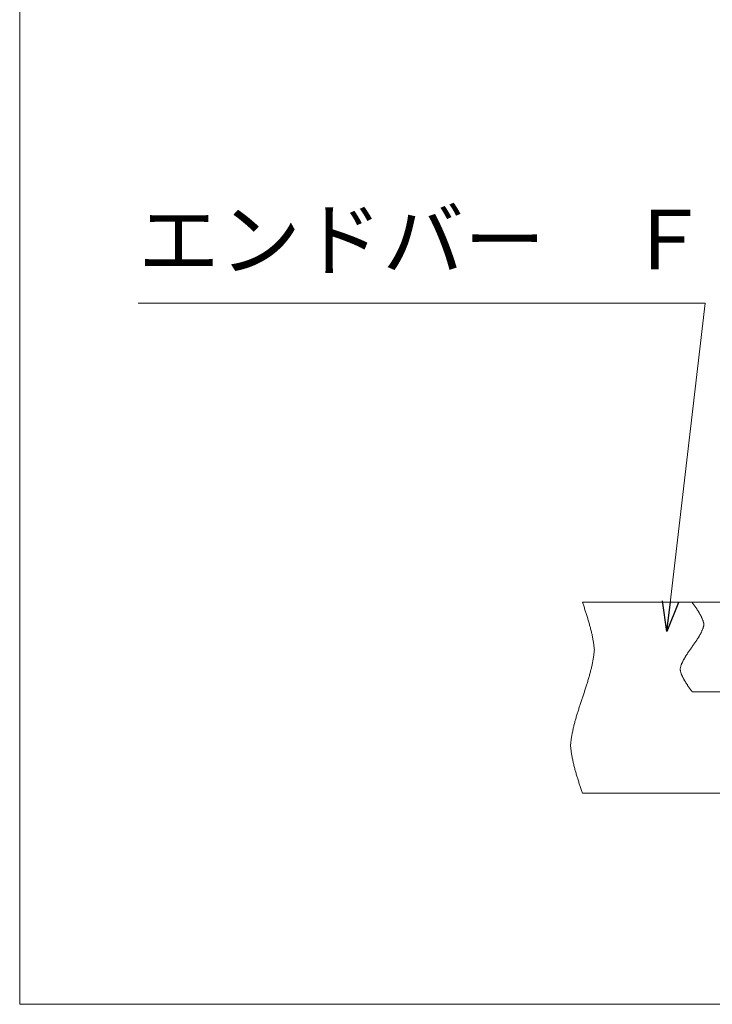
# Model space of a CAD drawing. Units: inches. Extents: x -509 to 1500, y 49 to 1434.
# Drawn here: x -509 to -277, y 49 to 378 of the extents above; entities that cross this region are included whole.
import ezdxf

# ---------------------------------------------------------------- set-up
doc = ezdxf.new("R2010")
doc.units = ezdxf.units.IN
doc.header["$LTSCALE"] = 5
doc.header["$MEASUREMENT"] = 0
doc.layers.add('1', color=7, linetype='Continuous', lineweight=0)
doc.styles.add('MTSTANDARD6', font='MONOTXT.shx', dxfattribs={"width": 0.75, "bigfont": 'EXTFONT.shx'})
doc.styles.get("Standard").update_dxf_attribs({"font": 'MONOTXT.shx', "width": 0.8, "bigfont": 'EXTFONT.shx'})
doc.dimstyles.new('DIMSTYEX_12', dxfattribs={"dimscale": 5, "dimtxt": 4, "dimasz": 2, "dimexe": 1, "dimexo": 1, "dimgap": 1, "dimtad": 3, "dimdec": 3, "dimdsep": 46, "dimtxsty": 'Standard', "dimblk": 'OPEN30', "dimcen": 0, "dimclrd": 3, "dimclre": 3, "dimclrt": 2, "dimadec": 3, "dimazin": 2, "dimtfac": 0.5, "dimtdec": 4, "dimtofl": 0, "dimtmove": 0, "dimatfit": 3, "dimldrblk": 'OPEN30', "dimfxl": 1, "dimtolj": 1, "dimtzin": 0, "dimlwd": -1, "dimlwe": -1, "dimarcsym": 0})

# ---------------------------------------------------------------- blocks, each defined once
blk = doc.blocks.new('_OPEN30')
at = {"color": 0, "linetype": 'ByBlock', "lineweight": -2}
for p, q in [((-1, 0.268), (0, 0)), ((-1, 0.268), (0, 0)), ((0, 0), (-1, -0.268)), ((0, 0), (-1, 0)), ((0, 0), (-1, -0.268)), ((0, 0), (-1, 0))]:
    blk.add_line(p, q, dxfattribs=at)

msp = doc.modelspace()

# ---------------------------------------------------------------- linework, layer by layer
at = {"layer": '1', "color": 7, "linetype": 'Continuous'}
for p, q in [((-508.9654, 48.7985), (-508.9654, 1433.7985)), ((-320.4527, 183.4486), (-24.8527, 183.4486)), ((-320.4527, 183.4486), (-320.3461, 183.1286)), ((-320.3461, 183.1286), (-320.2395, 182.8086)), ((-320.2395, 182.8086), (-320.133, 182.4886)), ((-320.133, 182.4886), (-320.0267, 182.1686)), ((-320.0267, 182.1686), (-319.9207, 181.8486)), ((-319.9207, 181.8486), (-319.815, 181.5286)), ((-319.815, 181.5286), (-319.7097, 181.2086)), ((-283.7527, 183.4486), (-283.6461, 183.2986)), ((-283.6461, 183.2986), (-283.5395, 183.1486)), ((-283.5395, 183.1486), (-283.433, 182.9986)), ((-283.433, 182.9986), (-283.3267, 182.8486)), ((-283.3267, 182.8486), (-283.2207, 182.6986)), ((-283.2207, 182.6986), (-283.115, 182.5486)), ((-283.115, 182.5486), (-283.0097, 182.3986)), ((-283.0097, 182.3986), (-282.9048, 182.2486)), ((-282.9048, 182.2486), (-282.8005, 182.0986)), ((-282.8005, 182.0986), (-282.6967, 181.9486)), ((-282.6967, 181.9486), (-282.5936, 181.7986)), ((-282.5936, 181.7986), (-282.4912, 181.6486)), ((-282.4912, 181.6486), (-282.3895, 181.4986)), ((-282.3895, 181.4986), (-282.2887, 181.3486)), ((-282.2887, 181.3486), (-282.1887, 181.1986)), ((-319.7097, 181.2086), (-319.6048, 180.8886)), ((-319.6048, 180.8886), (-319.5005, 180.5686)), ((-319.5005, 180.5686), (-319.3967, 180.2486)), ((-319.3967, 180.2486), (-319.2936, 179.9286)), ((-319.2936, 179.9286), (-319.1912, 179.6086)), ((-319.1912, 179.6086), (-319.0895, 179.2886)), ((-319.0895, 179.2886), (-318.9887, 178.9686)), ((-318.9887, 178.9686), (-318.8887, 178.6486)), ((-318.8887, 178.6486), (-318.7897, 178.3286)), ((-318.7897, 178.3286), (-318.6918, 178.0086)), ((-318.6918, 178.0086), (-318.5949, 177.6886)), ((-282.1887, 181.1986), (-282.0897, 181.0486)), ((-282.0897, 181.0486), (-281.9918, 180.8986)), ((-281.9918, 180.8986), (-281.8949, 180.7486)), ((-281.8949, 180.7486), (-281.7992, 180.5986)), ((-281.7992, 180.5986), (-281.7047, 180.4486)), ((-281.7047, 180.4486), (-281.6115, 180.2986)), ((-281.6115, 180.2986), (-281.5196, 180.1486)), ((-281.5196, 180.1486), (-281.4292, 179.9986)), ((-281.4292, 179.9986), (-281.3402, 179.8486)), ((-281.3402, 179.8486), (-281.2527, 179.6986)), ((-281.2527, 179.6986), (-281.1669, 179.5486)), ((-281.1669, 179.5486), (-281.0827, 179.3986)), ((-281.0827, 179.3986), (-281.0002, 179.2486)), ((-281.0002, 179.2486), (-280.9195, 179.0986)), ((-280.9195, 179.0986), (-280.8407, 178.9486)), ((-280.8407, 178.9486), (-280.7638, 178.7986)), ((-280.7638, 178.7986), (-280.6889, 178.6486)), ((-280.6889, 178.6486), (-280.616, 178.4986)), ((-280.616, 178.4986), (-280.5453, 178.3486)), ((-280.5453, 178.3486), (-280.4767, 178.1986)), ((-280.4767, 178.1986), (-280.4104, 178.0486)), ((-280.4104, 178.0486), (-280.3464, 177.8986)), ((-318.5949, 177.6886), (-318.4992, 177.3686)), ((-318.4992, 177.3686), (-318.4047, 177.0486)), ((-318.4047, 177.0486), (-318.3115, 176.7286)), ((-318.3115, 176.7286), (-318.2196, 176.4086)), ((-318.2196, 176.4086), (-318.1292, 176.0886)), ((-318.1292, 176.0886), (-318.0402, 175.7686)), ((-318.0402, 175.7686), (-317.9527, 175.4486)), ((-317.9527, 175.4486), (-317.8669, 175.1286)), ((-317.8669, 175.1286), (-317.7827, 174.8086)), ((-317.7827, 174.8086), (-317.7002, 174.4886)), ((-280.3464, 177.8986), (-280.2847, 177.7486)), ((-280.2847, 177.7486), (-280.2255, 177.5986)), ((-280.2255, 177.5986), (-280.1687, 177.4486)), ((-280.1687, 177.4486), (-280.1145, 177.2986)), ((-280.1145, 177.2986), (-280.063, 177.1486)), ((-280.063, 174.7486), (-280.1145, 174.5986)), ((-280.063, 177.1486), (-280.0141, 176.9986)), ((-280.0141, 174.8986), (-280.063, 174.7486)), ((-280.0141, 176.9986), (-279.968, 176.8486)), ((-279.968, 175.0486), (-280.0141, 174.8986)), ((-279.968, 176.8486), (-279.9247, 176.6986)), ((-279.9247, 175.1986), (-279.968, 175.0486)), ((-279.9247, 176.6986), (-279.8843, 176.5486)), ((-279.8843, 175.3486), (-279.9247, 175.1986)), ((-279.8843, 176.5486), (-279.8468, 176.3986)), ((-279.8468, 175.4986), (-279.8843, 175.3486)), ((-279.8468, 176.3986), (-279.8124, 176.2486)), ((-279.8124, 175.6486), (-279.8468, 175.4986)), ((-279.8124, 176.2486), (-279.781, 176.0986)), ((-279.781, 175.7986), (-279.8124, 175.6486)), ((-279.781, 176.0986), (-279.7527, 175.9486)), ((-279.7527, 175.9486), (-279.781, 175.7986)), ((-317.7002, 174.4886), (-317.6195, 174.1686)), ((-317.6195, 174.1686), (-317.5407, 173.8486)), ((-317.5407, 173.8486), (-317.4638, 173.5286)), ((-317.4638, 173.5286), (-317.3889, 173.2086)), ((-317.3889, 173.2086), (-317.316, 172.8886)), ((-317.316, 172.8886), (-317.2453, 172.5686)), ((-317.2453, 172.5686), (-317.1767, 172.2486)), ((-317.1767, 172.2486), (-317.1104, 171.9286)), ((-317.1104, 171.9286), (-317.0464, 171.6086)), ((-317.0464, 171.6086), (-316.9847, 171.2886)), ((-281.7047, 171.4486), (-281.7992, 171.2986)), ((-281.6115, 171.5986), (-281.7047, 171.4486)), ((-281.5196, 171.7486), (-281.6115, 171.5986)), ((-281.4292, 171.8986), (-281.5196, 171.7486)), ((-281.3402, 172.0486), (-281.4292, 171.8986)), ((-281.2527, 172.1986), (-281.3402, 172.0486)), ((-281.1669, 172.3486), (-281.2527, 172.1986)), ((-281.0827, 172.4986), (-281.1669, 172.3486)), ((-281.0002, 172.6486), (-281.0827, 172.4986)), ((-280.9195, 172.7986), (-281.0002, 172.6486)), ((-280.8407, 172.9486), (-280.9195, 172.7986)), ((-280.7638, 173.0986), (-280.8407, 172.9486)), ((-280.6889, 173.2486), (-280.7638, 173.0986)), ((-280.616, 173.3986), (-280.6889, 173.2486)), ((-280.5453, 173.5486), (-280.616, 173.3986)), ((-280.4767, 173.6986), (-280.5453, 173.5486)), ((-280.4104, 173.8486), (-280.4767, 173.6986)), ((-280.3464, 173.9986), (-280.4104, 173.8486)), ((-280.2847, 174.1486), (-280.3464, 173.9986)), ((-280.2255, 174.2986), (-280.2847, 174.1486)), ((-280.1687, 174.4486), (-280.2255, 174.2986)), ((-280.1145, 174.5986), (-280.1687, 174.4486)), ((-316.9847, 171.2886), (-316.9255, 170.9686)), ((-316.9255, 170.9686), (-316.8687, 170.6486)), ((-316.8687, 170.6486), (-316.8145, 170.3286)), ((-316.8145, 170.3286), (-316.763, 170.0086)), ((-316.763, 170.0086), (-316.7141, 169.6886)), ((-316.7141, 169.6886), (-316.668, 169.3686)), ((-316.668, 169.3686), (-316.6247, 169.0486)), ((-316.6247, 169.0486), (-316.5843, 168.7286)), ((-316.5843, 168.7286), (-316.5468, 168.4086)), ((-316.5468, 168.4086), (-316.5124, 168.0886)), ((-283.966, 168.1486), (-284.0724, 167.9986)), ((-283.8594, 168.2986), (-283.966, 168.1486)), ((-283.7527, 168.4486), (-283.8594, 168.2986)), ((-283.6461, 168.5986), (-283.7527, 168.4486)), ((-283.5395, 168.7486), (-283.6461, 168.5986)), ((-283.433, 168.8986), (-283.5395, 168.7486)), ((-283.3267, 169.0486), (-283.433, 168.8986)), ((-283.2207, 169.1986), (-283.3267, 169.0486)), ((-283.115, 169.3486), (-283.2207, 169.1986)), ((-283.0097, 169.4986), (-283.115, 169.3486)), ((-282.9048, 169.6486), (-283.0097, 169.4986)), ((-282.8005, 169.7986), (-282.9048, 169.6486)), ((-282.6967, 169.9486), (-282.8005, 169.7986)), ((-282.5936, 170.0986), (-282.6967, 169.9486)), ((-282.4912, 170.2486), (-282.5936, 170.0986)), ((-282.3895, 170.3986), (-282.4912, 170.2486)), ((-282.2887, 170.5486), (-282.3895, 170.3986)), ((-282.1887, 170.6986), (-282.2887, 170.5486)), ((-282.0897, 170.8486), (-282.1887, 170.6986)), ((-281.9918, 170.9986), (-282.0897, 170.8486)), ((-281.8949, 171.1486), (-281.9918, 170.9986)), ((-281.7992, 171.2986), (-281.8949, 171.1486)), ((-316.763, 164.8886), (-316.8145, 164.5686)), ((-316.7141, 165.2086), (-316.763, 164.8886)), ((-316.668, 165.5286), (-316.7141, 165.2086)), ((-316.6247, 165.8486), (-316.668, 165.5286)), ((-316.5843, 166.1686), (-316.6247, 165.8486)), ((-316.5468, 166.4886), (-316.5843, 166.1686)), ((-316.5124, 166.8086), (-316.5468, 166.4886)), ((-316.5124, 168.0886), (-316.481, 167.7686)), ((-316.481, 167.1286), (-316.5124, 166.8086)), ((-316.481, 167.7686), (-316.4527, 167.4486)), ((-316.4527, 167.4486), (-316.481, 167.1286)), ((-286.1653, 164.8486), (-286.2527, 164.6986)), ((-286.0763, 164.9986), (-286.1653, 164.8486)), ((-285.9858, 165.1486), (-286.0763, 164.9986)), ((-285.8939, 165.2986), (-285.9858, 165.1486)), ((-285.8007, 165.4486), (-285.8939, 165.2986)), ((-285.7062, 165.5986), (-285.8007, 165.4486)), ((-285.6105, 165.7486), (-285.7062, 165.5986)), ((-285.5136, 165.8986), (-285.6105, 165.7486)), ((-285.4157, 166.0486), (-285.5136, 165.8986)), ((-285.3167, 166.1986), (-285.4157, 166.0486)), ((-285.2168, 166.3486), (-285.3167, 166.1986)), ((-285.116, 166.4986), (-285.2168, 166.3486)), ((-285.0143, 166.6486), (-285.116, 166.4986)), ((-284.9119, 166.7986), (-285.0143, 166.6486)), ((-284.8087, 166.9486), (-284.9119, 166.7986)), ((-284.7049, 167.0986), (-284.8087, 166.9486)), ((-284.6006, 167.2486), (-284.7049, 167.0986)), ((-284.4957, 167.3986), (-284.6006, 167.2486)), ((-284.3904, 167.5486), (-284.4957, 167.3986)), ((-284.2847, 167.6986), (-284.3904, 167.5486)), ((-284.1787, 167.8486), (-284.2847, 167.6986)), ((-284.0724, 167.9986), (-284.1787, 167.8486)), ((-317.3889, 161.6886), (-317.4638, 161.3686)), ((-317.316, 162.0086), (-317.3889, 161.6886)), ((-317.2453, 162.3286), (-317.316, 162.0086)), ((-317.1767, 162.6486), (-317.2453, 162.3286)), ((-317.1104, 162.9686), (-317.1767, 162.6486)), ((-317.0464, 163.2886), (-317.1104, 162.9686)), ((-316.9847, 163.6086), (-317.0464, 163.2886)), ((-316.9255, 163.9286), (-316.9847, 163.6086)), ((-316.8687, 164.2486), (-316.9255, 163.9286)), ((-316.8145, 164.5686), (-316.8687, 164.2486)), ((-287.6211, 161.5486), (-287.6586, 161.3986)), ((-287.5807, 161.6986), (-287.6211, 161.5486)), ((-287.5374, 161.8486), (-287.5807, 161.6986)), ((-287.4913, 161.9986), (-287.5374, 161.8486)), ((-287.4424, 162.1486), (-287.4913, 161.9986)), ((-287.3909, 162.2986), (-287.4424, 162.1486)), ((-287.3367, 162.4486), (-287.3909, 162.2986)), ((-287.28, 162.5986), (-287.3367, 162.4486)), ((-287.2208, 162.7486), (-287.28, 162.5986)), ((-287.1591, 162.8986), (-287.2208, 162.7486)), ((-287.0951, 163.0486), (-287.1591, 162.8986)), ((-287.0287, 163.1986), (-287.0951, 163.0486)), ((-286.9601, 163.3486), (-287.0287, 163.1986)), ((-286.8894, 163.4986), (-286.9601, 163.3486)), ((-286.8165, 163.6486), (-286.8894, 163.4986)), ((-286.7416, 163.7986), (-286.8165, 163.6486)), ((-286.6647, 163.9486), (-286.7416, 163.7986)), ((-286.5859, 164.0986), (-286.6647, 163.9486)), ((-286.5052, 164.2486), (-286.5859, 164.0986)), ((-286.4228, 164.3986), (-286.5052, 164.2486)), ((-286.3386, 164.5486), (-286.4228, 164.3986)), ((-286.2527, 164.6986), (-286.3386, 164.5486)), ((-318.2196, 158.4886), (-318.3115, 158.1686)), ((-318.1292, 158.8086), (-318.2196, 158.4886)), ((-318.0402, 159.1286), (-318.1292, 158.8086)), ((-317.9527, 159.4486), (-318.0402, 159.1286)), ((-317.8669, 159.7686), (-317.9527, 159.4486)), ((-317.7827, 160.0886), (-317.8669, 159.7686)), ((-317.7002, 160.4086), (-317.7827, 160.0886)), ((-317.6195, 160.7286), (-317.7002, 160.4086)), ((-317.5407, 161.0486), (-317.6195, 160.7286)), ((-317.4638, 161.3686), (-317.5407, 161.0486)), ((-287.7245, 161.0986), (-287.7527, 160.9486)), ((-287.7527, 160.9486), (-287.7245, 160.7986)), ((-287.6931, 161.2486), (-287.7245, 161.0986)), ((-287.7245, 160.7986), (-287.6931, 160.6486)), ((-287.6586, 161.3986), (-287.6931, 161.2486)), ((-287.6931, 160.6486), (-287.6586, 160.4986)), ((-287.6586, 160.4986), (-287.6211, 160.3486)), ((-287.6211, 160.3486), (-287.5807, 160.1986)), ((-287.5807, 160.1986), (-287.5374, 160.0486)), ((-287.5374, 160.0486), (-287.4913, 159.8986)), ((-287.4913, 159.8986), (-287.4424, 159.7486)), ((-287.4424, 159.7486), (-287.3909, 159.5986)), ((-287.3909, 159.5986), (-287.3367, 159.4486)), ((-287.3367, 159.4486), (-287.28, 159.2986)), ((-287.28, 159.2986), (-287.2208, 159.1486)), ((-287.2208, 159.1486), (-287.1591, 158.9986)), ((-287.1591, 158.9986), (-287.0951, 158.8486)), ((-287.0951, 158.8486), (-287.0287, 158.6986)), ((-287.0287, 158.6986), (-286.9601, 158.5486)), ((-286.9601, 158.5486), (-286.8894, 158.3986)), ((-286.8894, 158.3986), (-286.8165, 158.2486)), ((-286.8165, 158.2486), (-286.7416, 158.0986)), ((-319.2936, 154.9686), (-319.3967, 154.6486)), ((-319.1912, 155.2886), (-319.2936, 154.9686)), ((-319.0895, 155.6086), (-319.1912, 155.2886)), ((-318.9887, 155.9286), (-319.0895, 155.6086)), ((-318.8887, 156.2486), (-318.9887, 155.9286)), ((-318.7897, 156.5686), (-318.8887, 156.2486)), ((-318.6918, 156.8886), (-318.7897, 156.5686)), ((-318.5949, 157.2086), (-318.6918, 156.8886)), ((-318.4992, 157.5286), (-318.5949, 157.2086)), ((-318.4047, 157.8486), (-318.4992, 157.5286)), ((-318.3115, 158.1686), (-318.4047, 157.8486)), ((-286.7416, 158.0986), (-286.6647, 157.9486)), ((-286.6647, 157.9486), (-286.5859, 157.7986)), ((-286.5859, 157.7986), (-286.5052, 157.6486)), ((-286.5052, 157.6486), (-286.4228, 157.4986)), ((-286.4228, 157.4986), (-286.3386, 157.3486)), ((-286.3386, 157.3486), (-286.2527, 157.1986)), ((-286.2527, 157.1986), (-286.1653, 157.0486)), ((-286.1653, 157.0486), (-286.0763, 156.8986)), ((-286.0763, 156.8986), (-285.9858, 156.7486)), ((-285.9858, 156.7486), (-285.8939, 156.5986)), ((-285.8939, 156.5986), (-285.8007, 156.4486)), ((-285.8007, 156.4486), (-285.7062, 156.2986)), ((-285.7062, 156.2986), (-285.6105, 156.1486)), ((-285.6105, 156.1486), (-285.5136, 155.9986)), ((-285.5136, 155.9986), (-285.4157, 155.8486)), ((-285.4157, 155.8486), (-285.3167, 155.6986)), ((-285.3167, 155.6986), (-285.2168, 155.5486)), ((-285.2168, 155.5486), (-285.116, 155.3986)), ((-285.116, 155.3986), (-285.0143, 155.2486)), ((-285.0143, 155.2486), (-284.9119, 155.0986)), ((-284.9119, 155.0986), (-284.8087, 154.9486)), ((-284.8087, 154.9486), (-284.7049, 154.7986)), ((-320.3461, 151.7686), (-320.4527, 151.4486)), ((-320.2395, 152.0886), (-320.3461, 151.7686)), ((-320.133, 152.4086), (-320.2395, 152.0886)), ((-320.0267, 152.7286), (-320.133, 152.4086)), ((-319.9207, 153.0486), (-320.0267, 152.7286)), ((-319.815, 153.3686), (-319.9207, 153.0486)), ((-319.7097, 153.6886), (-319.815, 153.3686)), ((-319.6048, 154.0086), (-319.7097, 153.6886)), ((-319.5005, 154.3286), (-319.6048, 154.0086)), ((-319.3967, 154.6486), (-319.5005, 154.3286)), ((-284.7049, 154.7986), (-284.6006, 154.6486)), ((-284.6006, 154.6486), (-284.4957, 154.4986)), ((-284.4957, 154.4986), (-284.3904, 154.3486)), ((-284.3904, 154.3486), (-284.2847, 154.1986)), ((-284.2847, 154.1986), (-284.1787, 154.0486)), ((-284.1787, 154.0486), (-284.0724, 153.8986)), ((-284.0724, 153.8986), (-283.966, 153.7486)), ((-283.966, 153.7486), (-283.8594, 153.5986)), ((-283.8594, 153.5986), (-283.7527, 153.4486)), ((-283.7527, 153.4486), (-258.8527, 153.4486)), ((-321.4049, 148.5686), (-321.5087, 148.2486)), ((-321.3006, 148.8886), (-321.4049, 148.5686)), ((-321.1957, 149.2086), (-321.3006, 148.8886)), ((-321.0904, 149.5286), (-321.1957, 149.2086)), ((-320.9847, 149.8486), (-321.0904, 149.5286)), ((-320.8787, 150.1686), (-320.9847, 149.8486)), ((-320.7724, 150.4886), (-320.8787, 150.1686)), ((-320.666, 150.8086), (-320.7724, 150.4886)), ((-320.5594, 151.1286), (-320.666, 150.8086)), ((-320.4527, 151.4486), (-320.5594, 151.1286)), ((-322.5007, 145.0486), (-322.5939, 144.7286)), ((-322.4062, 145.3686), (-322.5007, 145.0486)), ((-322.3105, 145.6886), (-322.4062, 145.3686)), ((-322.2136, 146.0086), (-322.3105, 145.6886)), ((-322.1157, 146.3286), (-322.2136, 146.0086)), ((-322.0167, 146.6486), (-322.1157, 146.3286)), ((-321.9168, 146.9686), (-322.0167, 146.6486)), ((-321.816, 147.2886), (-321.9168, 146.9686)), ((-321.7143, 147.6086), (-321.816, 147.2886)), ((-321.6119, 147.9286), (-321.7143, 147.6086)), ((-321.5087, 148.2486), (-321.6119, 147.9286)), ((-323.3647, 141.8486), (-323.4416, 141.5286)), ((-323.2859, 142.1686), (-323.3647, 141.8486)), ((-323.2052, 142.4886), (-323.2859, 142.1686)), ((-323.1228, 142.8086), (-323.2052, 142.4886)), ((-323.0386, 143.1286), (-323.1228, 142.8086)), ((-322.9527, 143.4486), (-323.0386, 143.1286)), ((-322.8653, 143.7686), (-322.9527, 143.4486)), ((-322.7763, 144.0886), (-322.8653, 143.7686)), ((-322.6858, 144.4086), (-322.7763, 144.0886)), ((-322.5939, 144.7286), (-322.6858, 144.4086)), ((-324.0367, 138.6486), (-324.0909, 138.3286)), ((-323.98, 138.9686), (-324.0367, 138.6486)), ((-323.9208, 139.2886), (-323.98, 138.9686)), ((-323.8591, 139.6086), (-323.9208, 139.2886)), ((-323.7951, 139.9286), (-323.8591, 139.6086)), ((-323.7287, 140.2486), (-323.7951, 139.9286)), ((-323.6601, 140.5686), (-323.7287, 140.2486)), ((-323.5894, 140.8886), (-323.6601, 140.5686)), ((-323.5165, 141.2086), (-323.5894, 140.8886)), ((-323.4416, 141.5286), (-323.5165, 141.2086)), ((-324.4245, 135.7686), (-324.4527, 135.4486)), ((-324.4527, 135.4486), (-324.4245, 135.1286)), ((-324.3931, 136.0886), (-324.4245, 135.7686)), ((-324.3586, 136.4086), (-324.3931, 136.0886)), ((-324.3211, 136.7286), (-324.3586, 136.4086)), ((-324.2807, 137.0486), (-324.3211, 136.7286)), ((-324.2374, 137.3686), (-324.2807, 137.0486)), ((-324.1913, 137.6886), (-324.2374, 137.3686)), ((-324.1424, 138.0086), (-324.1913, 137.6886)), ((-324.0909, 138.3286), (-324.1424, 138.0086)), ((-324.4245, 135.1286), (-324.3931, 134.8086)), ((-324.3931, 134.8086), (-324.3586, 134.4886)), ((-324.3586, 134.4886), (-324.3211, 134.1686)), ((-324.3211, 134.1686), (-324.2807, 133.8486)), ((-324.2807, 133.8486), (-324.2374, 133.5286)), ((-324.2374, 133.5286), (-324.1913, 133.2086)), ((-324.1913, 133.2086), (-324.1424, 132.8886)), ((-324.1424, 132.8886), (-324.0909, 132.5686)), ((-324.0909, 132.5686), (-324.0367, 132.2486)), ((-324.0367, 132.2486), (-323.98, 131.9286)), ((-323.98, 131.9286), (-323.9208, 131.6086)), ((-323.9208, 131.6086), (-323.8591, 131.2886)), ((-323.8591, 131.2886), (-323.7951, 130.9686)), ((-323.7951, 130.9686), (-323.7287, 130.6486)), ((-323.7287, 130.6486), (-323.6601, 130.3286)), ((-323.6601, 130.3286), (-323.5894, 130.0086)), ((-323.5894, 130.0086), (-323.5165, 129.6886)), ((-323.5165, 129.6886), (-323.4416, 129.3686)), ((-323.4416, 129.3686), (-323.3647, 129.0486)), ((-323.3647, 129.0486), (-323.2859, 128.7286)), ((-323.2859, 128.7286), (-323.2052, 128.4086)), ((-323.2052, 128.4086), (-323.1228, 128.0886)), ((-323.1228, 128.0886), (-323.0386, 127.7686)), ((-323.0386, 127.7686), (-322.9527, 127.4486)), ((-322.9527, 127.4486), (-322.8653, 127.1286)), ((-322.8653, 127.1286), (-322.7763, 126.8086)), ((-322.7763, 126.8086), (-322.6858, 126.4886)), ((-322.6858, 126.4886), (-322.5939, 126.1686)), ((-322.5939, 126.1686), (-322.5007, 125.8486)), ((-322.5007, 125.8486), (-322.4062, 125.5286)), ((-322.4062, 125.5286), (-322.3105, 125.2086)), ((-322.3105, 125.2086), (-322.2136, 124.8886)), ((-322.2136, 124.8886), (-322.1157, 124.5686)), ((-322.1157, 124.5686), (-322.0167, 124.2486)), ((-322.0167, 124.2486), (-321.9168, 123.9286)), ((-321.9168, 123.9286), (-321.816, 123.6086)), ((-321.816, 123.6086), (-321.7143, 123.2886)), ((-321.7143, 123.2886), (-321.6119, 122.9686)), ((-321.6119, 122.9686), (-321.5087, 122.6486)), ((-321.5087, 122.6486), (-321.4049, 122.3286)), ((-321.4049, 122.3286), (-321.3006, 122.0086)), ((-321.3006, 122.0086), (-321.1957, 121.6886)), ((-321.1957, 121.6886), (-321.0904, 121.3686)), ((-321.0904, 121.3686), (-320.9847, 121.0486)), ((-320.9847, 121.0486), (-320.8787, 120.7286)), ((-320.8787, 120.7286), (-320.7724, 120.4086)), ((-320.7724, 120.4086), (-320.666, 120.0886)), ((-320.666, 120.0886), (-320.5594, 119.7686)), ((-320.5594, 119.7686), (-320.4527, 119.4486)), ((-320.4527, 119.4486), (-24.8527, 119.4486)), ((1491.0346, 48.7985), (-508.9654, 48.7985))]:
    msp.add_line(p, q, dxfattribs=at)

# ---------------------------------------------------------------- texts
at = {"layer": '1', "color": 2, "linetype": 'Continuous', "insert": (-469.3136, 288.5605), "char_height": 20, "attachment_point": 7, "line_spacing_factor": 0.78125, "style": 'MTSTANDARD6'}
msp.add_mtext('エンドバー\u3000ＦＢ４×Ｈ', dxfattribs=at)

# ---------------------------------------------------------------- leaders
at = {"layer": '1', "color": 3, "linetype": 'ByBlock', "annotation_type": 0, "has_hookline": 1, "hookline_direction": 0}
msp.add_leader([(-292.1479, 173.653), (-279.3136, 283.5605), (-469.3136, 283.5605)], dimstyle='DIMSTYEX_12', override={"dimclrd": 0}, dxfattribs=at)

doc.saveas('drawing.dxf')
